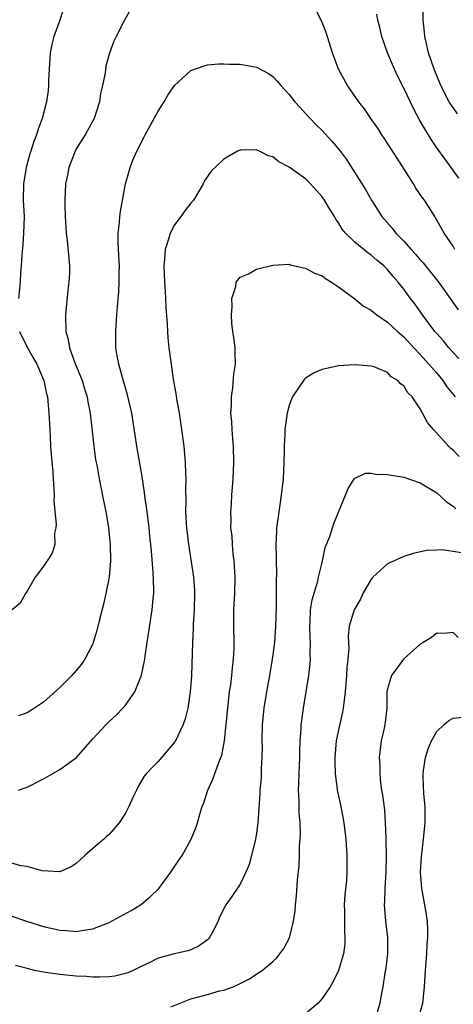
# Model space of a CAD drawing. Units: inches. Extents: x 2535000 to 2538000, y 1536769 to 1539000.
# Drawn here: x 2536778 to 2536831, y 1537617 to 1537737 of the extents above; entities that cross this region are included whole.
import ezdxf

# ---------------------------------------------------------------- set-up
doc = ezdxf.new("R2010")
doc.units = ezdxf.units.IN
doc.header["$MEASUREMENT"] = 0
doc.layers.add('LD25351536_2ft', color=132, linetype='Continuous')

msp = doc.modelspace()

# ---------------------------------------------------------------- linework, layer by layer
at = {"layer": 'LD25351536_2ft'}
for points, elevation in [([(2536783.46, 1537738.54), (2536782.98, 1537736.98), (2536782.27, 1537735), (2536782, 1537734), (2536781.81, 1537733), (2536781.67, 1537731), (2536781.61, 1537729.61), (2536781.62, 1537729), (2536781.58, 1537728.42), (2536781.36, 1537727), (2536780.82, 1537725), (2536780.34, 1537723.66), (2536780.12, 1537723), (2536779.81, 1537722.19), (2536779.44, 1537721), (2536779.32, 1537720.68), (2536778.87, 1537719), (2536778.54, 1537717), (2536778.52, 1537715), (2536778.62, 1537713), (2536778.55, 1537711), (2536778.45, 1537709.55), (2536778.33, 1537708.33), (2536778.27, 1537707), (2536778.2, 1537706.2), (2536778.16, 1537705), (2536777.94, 1537703)], 8976), ([(2536792.01, 1537739), (2536790.87, 1537737), (2536789.85, 1537735), (2536789.59, 1537734.41), (2536789.04, 1537732.96), (2536788.62, 1537731.38), (2536788.55, 1537731), (2536788.51, 1537730.51), (2536788.2, 1537729), (2536787.95, 1537728.05), (2536787.83, 1537727), (2536787.18, 1537725), (2536787, 1537724.69), (2536786.1, 1537723), (2536785, 1537721.26), (2536784.86, 1537721), (2536784.1, 1537719), (2536783.94, 1537718.06), (2536783.7, 1537717), (2536783.59, 1537715), (2536783.6, 1537714.4), (2536783.64, 1537713), (2536783.71, 1537711.71), (2536783.78, 1537711), (2536783.89, 1537710.11), (2536784.15, 1537707), (2536784.16, 1537706.16), (2536784.1, 1537705), (2536783.98, 1537704.02), (2536783.68, 1537701), (2536783.73, 1537699), (2536784.02, 1537698.02), (2536784.18, 1537697), (2536784.83, 1537695.17), (2536785.7, 1537693), (2536786, 1537692), (2536786.32, 1537691), (2536786.41, 1537690.41), (2536786.68, 1537689), (2536787.13, 1537685), (2536787.36, 1537683.36), (2536787.53, 1537682.47), (2536787.78, 1537681), (2536788, 1537679.99), (2536788.32, 1537678.32), (2536788.6, 1537677), (2536788.95, 1537675), (2536789.15, 1537673), (2536789.17, 1537671), (2536789.01, 1537669), (2536788.61, 1537667), (2536788.31, 1537665.69), (2536787.82, 1537663.82), (2536787.51, 1537662.49), (2536787.05, 1537661), (2536787, 1537660.87), (2536786.06, 1537659), (2536785.63, 1537658.37), (2536785, 1537657.59), (2536784.46, 1537657), (2536783, 1537655.52), (2536781, 1537653.75), (2536779.89, 1537653), (2536779, 1537652.44), (2536777.95, 1537652.05)], 8978), ([(2536831.23, 1537709), (2536831, 1537709.4), (2536829.93, 1537711), (2536828.86, 1537712.86), (2536828.76, 1537713), (2536827.5, 1537715), (2536827.28, 1537715.28), (2536826.47, 1537716.47), (2536826.15, 1537717), (2536824.16, 1537720.16), (2536822.6, 1537722.6), (2536822.31, 1537723), (2536821.81, 1537723.81), (2536820.96, 1537725), (2536820.17, 1537726.17), (2536819.49, 1537727), (2536818.11, 1537729), (2536817.02, 1537731), (2536816.3, 1537733), (2536815.5, 1537735.5), (2536814.92, 1537736.92), (2536814.26, 1537738.26)], 8978), ([(2536831.54, 1537725.54), (2536831, 1537726.32), (2536830.71, 1537726.71), (2536830.54, 1537727), (2536829.5, 1537729), (2536828.68, 1537731), (2536828.02, 1537733), (2536827.72, 1537734.28), (2536827.57, 1537735), (2536827.53, 1537735.53), (2536827.37, 1537737), (2536827.36, 1537739)], 8974), ([(2536831.7, 1537717.7), (2536830.03, 1537720.03), (2536829, 1537721.41), (2536828.37, 1537722.37), (2536827, 1537724.66), (2536826.19, 1537726.19), (2536825, 1537728.68), (2536824.21, 1537730.21), (2536823.83, 1537731), (2536823, 1537733), (2536822.31, 1537735), (2536822.07, 1537736.07), (2536821.8, 1537737), (2536821.71, 1537737.71)], 8976), ([(2536777.93, 1537643), (2536778.74, 1537643.26), (2536779, 1537643.37), (2536781, 1537644.37), (2536783, 1537645.5), (2536785.01, 1537647), (2536787, 1537649.25), (2536788.63, 1537651), (2536789, 1537651.37), (2536789.85, 1537652.15), (2536790.67, 1537653), (2536791, 1537653.38), (2536792.16, 1537655), (2536792.97, 1537657.03), (2536793.36, 1537659), (2536793.41, 1537659.41), (2536794.28, 1537665), (2536794.38, 1537666.38), (2536794.45, 1537667), (2536794.47, 1537667.53), (2536794.4, 1537669.6), (2536794.16, 1537672.16), (2536794.1, 1537673), (2536793.99, 1537673.99), (2536793.9, 1537675), (2536793.64, 1537677), (2536793.4, 1537678.6), (2536793.34, 1537679.34), (2536793, 1537681.51), (2536792.49, 1537684.49), (2536792.38, 1537685), (2536791.76, 1537689), (2536791.27, 1537691.27), (2536791, 1537692.11), (2536790.81, 1537692.81), (2536790.62, 1537693.38), (2536790.18, 1537695), (2536789.98, 1537696.02), (2536789.84, 1537697), (2536789.84, 1537697.84), (2536789.81, 1537699), (2536789.93, 1537701), (2536790.01, 1537702.01), (2536790.18, 1537703.82), (2536790.24, 1537705), (2536790.23, 1537706.23), (2536790.26, 1537707), (2536790.21, 1537708.21), (2536790.12, 1537709.88), (2536790.13, 1537711), (2536790.29, 1537712.29), (2536790.31, 1537713), (2536790.39, 1537713.61), (2536791.02, 1537717), (2536791.45, 1537718.55), (2536791.56, 1537719), (2536791.91, 1537719.91), (2536792.38, 1537721), (2536793.27, 1537722.73), (2536793.4, 1537723), (2536795, 1537725.87), (2536795.73, 1537727), (2536796.19, 1537727.81), (2536797, 1537728.99), (2536799, 1537730.85), (2536800.6, 1537731.4), (2536801, 1537731.52), (2536802.36, 1537731.64), (2536803, 1537731.67), (2536803.64, 1537731.63), (2536805, 1537731.62), (2536807, 1537731.26), (2536808.46, 1537730.46), (2536809, 1537730.11), (2536809.54, 1537729.54), (2536809.97, 1537729), (2536811, 1537727.91), (2536811.7, 1537727), (2536812.32, 1537726.32), (2536813, 1537725.6), (2536813.54, 1537725), (2536814.26, 1537724.26), (2536815, 1537723.52), (2536816.21, 1537722.21), (2536817.12, 1537721.12), (2536817.97, 1537719.97), (2536820.3, 1537716.3), (2536821.03, 1537715), (2536822.31, 1537713), (2536823.58, 1537711.58), (2536824, 1537711), (2536825, 1537710), (2536825.88, 1537709), (2536826.42, 1537708.42), (2536827, 1537707.74), (2536827.36, 1537707.36), (2536827.63, 1537707), (2536829.13, 1537705.13), (2536830.65, 1537703), (2536831.61, 1537701.61)], 8980), ([(2536831.7, 1537695.7), (2536831, 1537696.41), (2536830.48, 1537697), (2536829.83, 1537697.83), (2536829, 1537698.74), (2536828.78, 1537699), (2536827.27, 1537701), (2536826.34, 1537702.34), (2536825.8, 1537703), (2536825, 1537704.13), (2536824.31, 1537705), (2536823.68, 1537705.68), (2536823, 1537706.56), (2536822.55, 1537707), (2536821.68, 1537707.68), (2536821, 1537708.31), (2536820.58, 1537708.58), (2536819, 1537709.87), (2536817.87, 1537711), (2536817.47, 1537711.47), (2536817, 1537712.24), (2536816.68, 1537712.68), (2536816.51, 1537713), (2536815.75, 1537714.25), (2536815.29, 1537715), (2536815, 1537715.43), (2536813.59, 1537717), (2536813, 1537717.6), (2536811, 1537719.05), (2536809.71, 1537719.71), (2536809, 1537720.29), (2536808.42, 1537720.42), (2536807.35, 1537721), (2536807.1, 1537721.1), (2536807, 1537721.16), (2536805.11, 1537721.11), (2536805, 1537721.13), (2536804.7, 1537721), (2536803, 1537720.03), (2536801.46, 1537718.54), (2536800.64, 1537717.36), (2536800.49, 1537717), (2536799.76, 1537715.76), (2536799.29, 1537715), (2536799, 1537714.66), (2536798.27, 1537713.73), (2536797.77, 1537713), (2536797, 1537711.99), (2536796.45, 1537711), (2536796.26, 1537710.26), (2536795.84, 1537709), (2536795.77, 1537707.77), (2536795.7, 1537707), (2536795.77, 1537705), (2536795.83, 1537703.83), (2536795.89, 1537703), (2536795.93, 1537701.93), (2536796.1, 1537699.9), (2536796.13, 1537699), (2536796.19, 1537698.19), (2536796.31, 1537697), (2536796.57, 1537695), (2536796.83, 1537693.17), (2536797.19, 1537691.19), (2536797.24, 1537690.76), (2536797.55, 1537689), (2536797.85, 1537687), (2536798.11, 1537685), (2536798.3, 1537683), (2536798.32, 1537681.68), (2536798.36, 1537681), (2536798.32, 1537679.68), (2536798.36, 1537678.36), (2536798.33, 1537677), (2536798.41, 1537675.59), (2536798.46, 1537675), (2536798.71, 1537673), (2536799.27, 1537669.27), (2536799.3, 1537669), (2536799.42, 1537667.42), (2536799.43, 1537667), (2536799.38, 1537665), (2536799.27, 1537663.27), (2536799.26, 1537662.74), (2536799.17, 1537661), (2536799.05, 1537657), (2536798.91, 1537655), (2536798.6, 1537653), (2536798.29, 1537651.71), (2536798.04, 1537651), (2536797.06, 1537648.94), (2536797, 1537648.86), (2536795, 1537646.48), (2536794.25, 1537645.75), (2536793.53, 1537645), (2536793.3, 1537644.7), (2536792.57, 1537643.43), (2536792.33, 1537643), (2536791.9, 1537642.1), (2536791.42, 1537641), (2536791, 1537640.19), (2536790.22, 1537639), (2536789, 1537637.57), (2536788.68, 1537637.32), (2536788.34, 1537637), (2536787, 1537635.86), (2536786.04, 1537635), (2536785, 1537634.04), (2536784.38, 1537633.62), (2536782.99, 1537633.01), (2536780.84, 1537633.16), (2536779, 1537633.66), (2536778.23, 1537633.77), (2536777, 1537634.12)], 8982), ([(2536777, 1537627.65), (2536778.92, 1537627), (2536781, 1537626.37), (2536783, 1537625.91), (2536783.86, 1537625.86), (2536785, 1537625.74), (2536785.92, 1537625.92), (2536787, 1537626.05), (2536789, 1537626.85), (2536791.68, 1537628.32), (2536792.84, 1537629), (2536793, 1537629.12), (2536794.02, 1537629.98), (2536795.06, 1537631), (2536796.56, 1537633), (2536797.53, 1537634.47), (2536797.91, 1537635), (2536799.02, 1537637), (2536799.6, 1537638.4), (2536799.79, 1537639), (2536800.07, 1537640.07), (2536800.37, 1537641), (2536800.55, 1537641.45), (2536801.04, 1537643), (2536801.65, 1537644.35), (2536802.39, 1537646.39), (2536802.65, 1537647), (2536802.75, 1537647.25), (2536803.09, 1537649), (2536803.3, 1537651), (2536803.5, 1537653), (2536803.72, 1537655), (2536803.85, 1537655.85), (2536803.98, 1537657), (2536804.06, 1537657.94), (2536804.2, 1537659), (2536804.27, 1537660.27), (2536804.29, 1537661), (2536804.25, 1537663), (2536804.24, 1537665), (2536804.34, 1537667), (2536804.4, 1537669), (2536804.33, 1537670.33), (2536804.28, 1537671), (2536804.17, 1537671.83), (2536804.06, 1537673), (2536804.01, 1537674.01), (2536803.88, 1537675), (2536803.91, 1537675.91), (2536803.87, 1537677), (2536803.93, 1537677.93), (2536803.99, 1537679), (2536804.14, 1537681), (2536804.25, 1537683), (2536804.21, 1537685), (2536804.11, 1537685.89), (2536804.03, 1537687), (2536803.99, 1537687.99), (2536803.88, 1537689), (2536803.95, 1537689.95), (2536803.94, 1537691), (2536804.12, 1537692.12), (2536804.24, 1537693.76), (2536804.42, 1537695), (2536804.41, 1537696.41), (2536804.38, 1537697), (2536804.25, 1537698.25), (2536804.13, 1537699), (2536803.99, 1537700.01), (2536803.93, 1537701), (2536804.03, 1537702.03), (2536803.98, 1537703), (2536804.46, 1537704.46), (2536804.52, 1537705), (2536805, 1537705.6), (2536806.03, 1537706.03), (2536807, 1537706.59), (2536809, 1537707.06), (2536811, 1537707.2), (2536811.14, 1537707.14), (2536812.75, 1537706.75), (2536813, 1537706.73), (2536814.1, 1537706.1), (2536815, 1537705.77), (2536815.44, 1537705.44), (2536816.17, 1537705), (2536817, 1537704.44), (2536819, 1537702.97), (2536820.08, 1537702.08), (2536821, 1537701.58), (2536821.31, 1537701.31), (2536821.7, 1537701), (2536823, 1537700.14), (2536824.23, 1537699), (2536825, 1537698.33), (2536826.22, 1537697), (2536827, 1537696.19), (2536828.06, 1537695), (2536829, 1537693.89), (2536829.74, 1537693), (2536830.24, 1537692.24), (2536831.24, 1537691)], 8984), ([(2536778.08, 1537699), (2536779.03, 1537697), (2536779.75, 1537695.75), (2536780.16, 1537695), (2536780.41, 1537694.41), (2536781, 1537693.09), (2536781.04, 1537693), (2536781.37, 1537691.37), (2536781.47, 1537691), (2536781.53, 1537690.47), (2536781.66, 1537689), (2536781.71, 1537687.71), (2536781.81, 1537686.19), (2536781.86, 1537685), (2536781.93, 1537683.93), (2536782.13, 1537681.87), (2536782.17, 1537681), (2536782.27, 1537679.72), (2536782.28, 1537679), (2536782.27, 1537678.27), (2536782.53, 1537675.47), (2536782.49, 1537675), (2536782.35, 1537674.35), (2536782.37, 1537673), (2536782.07, 1537671.93), (2536781.46, 1537671), (2536781, 1537670.35), (2536780.43, 1537669.57), (2536779.96, 1537669), (2536779, 1537667.28), (2536778.81, 1537667), (2536778.16, 1537665.84), (2536777.18, 1537665)], 8976), ([(2536831.73, 1537683.73), (2536831, 1537684.49), (2536830.72, 1537684.72), (2536830.43, 1537685), (2536829, 1537686.59), (2536828.6, 1537687), (2536827.87, 1537687.87), (2536827, 1537689.53), (2536826.01, 1537691), (2536825.49, 1537691.49), (2536825, 1537692.34), (2536824.6, 1537692.6), (2536824.26, 1537693), (2536823.46, 1537693.46), (2536823, 1537693.96), (2536821.35, 1537694.65), (2536821, 1537694.76), (2536819, 1537694.92), (2536817, 1537694.81), (2536815, 1537694.36), (2536814.06, 1537693.94), (2536813, 1537693.27), (2536812.85, 1537693.15), (2536812.72, 1537693), (2536812.23, 1537692.23), (2536811.39, 1537691), (2536811.26, 1537690.74), (2536811, 1537689.96), (2536810.73, 1537689), (2536810.71, 1537688.71), (2536810.44, 1537687), (2536810.46, 1537686.46), (2536810.36, 1537685), (2536810.38, 1537684.37), (2536810.34, 1537683), (2536810.24, 1537681), (2536810.01, 1537679), (2536809.63, 1537676.37), (2536809.46, 1537675), (2536809.43, 1537674.57), (2536809.35, 1537673), (2536809.4, 1537671.4), (2536809.39, 1537671), (2536809.45, 1537669.45), (2536809.42, 1537668.58), (2536809.42, 1537667), (2536809.39, 1537665.39), (2536809.31, 1537663), (2536809.18, 1537661), (2536808.93, 1537659), (2536808.59, 1537657), (2536808.23, 1537655), (2536807.9, 1537653), (2536807.7, 1537651), (2536807.67, 1537649), (2536807.68, 1537648.32), (2536807.67, 1537647), (2536807.59, 1537645.59), (2536807.58, 1537645), (2536807.55, 1537644.45), (2536807.42, 1537643), (2536807.41, 1537642.59), (2536807.17, 1537639), (2536807, 1537637.76), (2536806.88, 1537637), (2536806.4, 1537635), (2536806.09, 1537633.91), (2536805.71, 1537633), (2536805, 1537631.52), (2536804, 1537630), (2536803.26, 1537629), (2536802.49, 1537627.51), (2536802.3, 1537627), (2536801.59, 1537625.59), (2536801.28, 1537625), (2536801.15, 1537624.85), (2536801, 1537624.72), (2536799.99, 1537624.01), (2536799, 1537623.52), (2536798.61, 1537623.39), (2536797, 1537623.01), (2536795, 1537622.49), (2536793.96, 1537621.96), (2536793, 1537621.52), (2536791.94, 1537621), (2536791.29, 1537620.71), (2536791, 1537620.62), (2536789.69, 1537620.31), (2536789, 1537620.22), (2536787.85, 1537620.15), (2536787, 1537620.16), (2536786.23, 1537620.23), (2536785, 1537620.28), (2536783, 1537620.48), (2536781.25, 1537620.75), (2536781, 1537620.77), (2536779.9, 1537621), (2536779, 1537621.21), (2536777.58, 1537621.58)], 8986), ([(2536796.56, 1537616.56), (2536799, 1537617.53), (2536801, 1537618.06), (2536802.49, 1537618.49), (2536803, 1537618.6), (2536804.14, 1537619), (2536805, 1537619.4), (2536806.07, 1537619.93), (2536807, 1537620.55), (2536807.28, 1537620.72), (2536807.7, 1537621), (2536809, 1537622.07), (2536809.47, 1537622.53), (2536810.34, 1537623.66), (2536811.02, 1537624.98), (2536811.53, 1537627), (2536811.73, 1537628.27), (2536811.78, 1537629), (2536811.9, 1537630.1), (2536812.02, 1537632.02), (2536812.19, 1537633.81), (2536812.24, 1537635), (2536812.26, 1537636.26), (2536812.33, 1537637), (2536812.36, 1537637.64), (2536812.33, 1537639), (2536812.23, 1537640.23), (2536812.21, 1537641.79), (2536812.14, 1537643), (2536812.18, 1537643.82), (2536812.2, 1537645), (2536812.3, 1537647), (2536812.29, 1537647.71), (2536812.35, 1537649), (2536812.44, 1537650.44), (2536812.46, 1537651), (2536812.52, 1537651.48), (2536812.73, 1537653), (2536813.07, 1537655), (2536813.39, 1537657), (2536813.56, 1537658.44), (2536813.58, 1537659), (2536813.55, 1537659.55), (2536813.58, 1537661), (2536813.54, 1537661.54), (2536813.51, 1537663), (2536813.55, 1537663.55), (2536813.61, 1537665), (2536813.79, 1537666.21), (2536814.49, 1537668.49), (2536814.59, 1537669), (2536815, 1537670.8), (2536815.06, 1537671), (2536815.4, 1537672.6), (2536815.94, 1537673.94), (2536816.45, 1537675.55), (2536817.88, 1537679), (2536818.18, 1537679.82), (2536818.98, 1537681.02), (2536820.3, 1537681.7), (2536821, 1537681.69), (2536821.55, 1537681.55), (2536823, 1537681.54), (2536824.74, 1537681.26), (2536825, 1537681.2), (2536827, 1537680.51), (2536828.22, 1537679.78), (2536829, 1537679.29), (2536830.21, 1537678.21), (2536831, 1537677.68), (2536831.34, 1537677.34)], 8988), ([(2536832.02, 1537671.98), (2536829.67, 1537672.33), (2536829, 1537672.27), (2536827.74, 1537672.26), (2536826.13, 1537671.87), (2536825, 1537671.53), (2536823, 1537670.61), (2536821.21, 1537669), (2536821, 1537668.75), (2536819.98, 1537667), (2536819.69, 1537666.31), (2536818.94, 1537665), (2536818.32, 1537663), (2536818.19, 1537661.81), (2536818.28, 1537660.28), (2536818.17, 1537659), (2536818.03, 1537657.97), (2536817.99, 1537657), (2536817.83, 1537655), (2536817.65, 1537653.65), (2536817.6, 1537653), (2536817.5, 1537652.5), (2536817, 1537650.37), (2536816.72, 1537649), (2536816.56, 1537647), (2536816.55, 1537646.55), (2536816.61, 1537645), (2536816.87, 1537643.13), (2536816.87, 1537643), (2536817.29, 1537641), (2536817.66, 1537639), (2536817.91, 1537637), (2536818.05, 1537635), (2536818.04, 1537633), (2536817.97, 1537631.97), (2536817.8, 1537630.2), (2536817.72, 1537629), (2536817.74, 1537628.26), (2536817.74, 1537625.74), (2536817.8, 1537625), (2536817.77, 1537624.23), (2536817.61, 1537623), (2536817.01, 1537621), (2536816.37, 1537619.63), (2536816, 1537619), (2536815, 1537617.56), (2536814.51, 1537617), (2536813, 1537615.7)], 8990), ([(2536831.61, 1537661.61), (2536831, 1537662.23), (2536829.9, 1537662.1), (2536829, 1537662.14), (2536828.36, 1537661.64), (2536827.36, 1537661), (2536827, 1537660.8), (2536824.96, 1537659), (2536823.49, 1537657), (2536823, 1537655.36), (2536822.93, 1537655), (2536822.92, 1537653), (2536822.73, 1537651.27), (2536822.69, 1537651), (2536822.57, 1537650.57), (2536822.22, 1537649), (2536821.96, 1537647), (2536822.04, 1537646.04), (2536822.04, 1537645), (2536822.14, 1537643.86), (2536822.28, 1537643), (2536822.39, 1537642.39), (2536822.61, 1537640.61), (2536822.72, 1537639), (2536822.78, 1537637.22), (2536822.81, 1537636.81), (2536822.83, 1537635), (2536822.78, 1537633), (2536822.66, 1537631), (2536822.63, 1537629.37), (2536822.6, 1537629), (2536822.75, 1537627), (2536822.98, 1537625), (2536823, 1537623), (2536822.75, 1537621), (2536822.68, 1537620.68), (2536822.43, 1537619), (2536822.27, 1537618.27), (2536822.07, 1537617), (2536821.48, 1537615)], 8992), ([(2536826.75, 1537615), (2536827.32, 1537617), (2536827.53, 1537619), (2536827.63, 1537621), (2536827.79, 1537623), (2536827.85, 1537624.15), (2536827.92, 1537625), (2536827.92, 1537625.92), (2536827.88, 1537627), (2536827.68, 1537628.32), (2536827.18, 1537631), (2536827.03, 1537633), (2536827.13, 1537634.87), (2536827.39, 1537637), (2536827.59, 1537639), (2536827.61, 1537639.61), (2536827.61, 1537641), (2536827.45, 1537642.55), (2536827.33, 1537644.67), (2536827.33, 1537645), (2536827.41, 1537645.41), (2536827.65, 1537647), (2536827.97, 1537648.03), (2536828.37, 1537649), (2536829, 1537650.14), (2536829.9, 1537651), (2536830.49, 1537651.51), (2536831, 1537651.79), (2536832.1, 1537651.9)], 8994)]:
    msp.add_lwpolyline(points, dxfattribs=dict(at, elevation=elevation))

doc.saveas('drawing.dxf')
